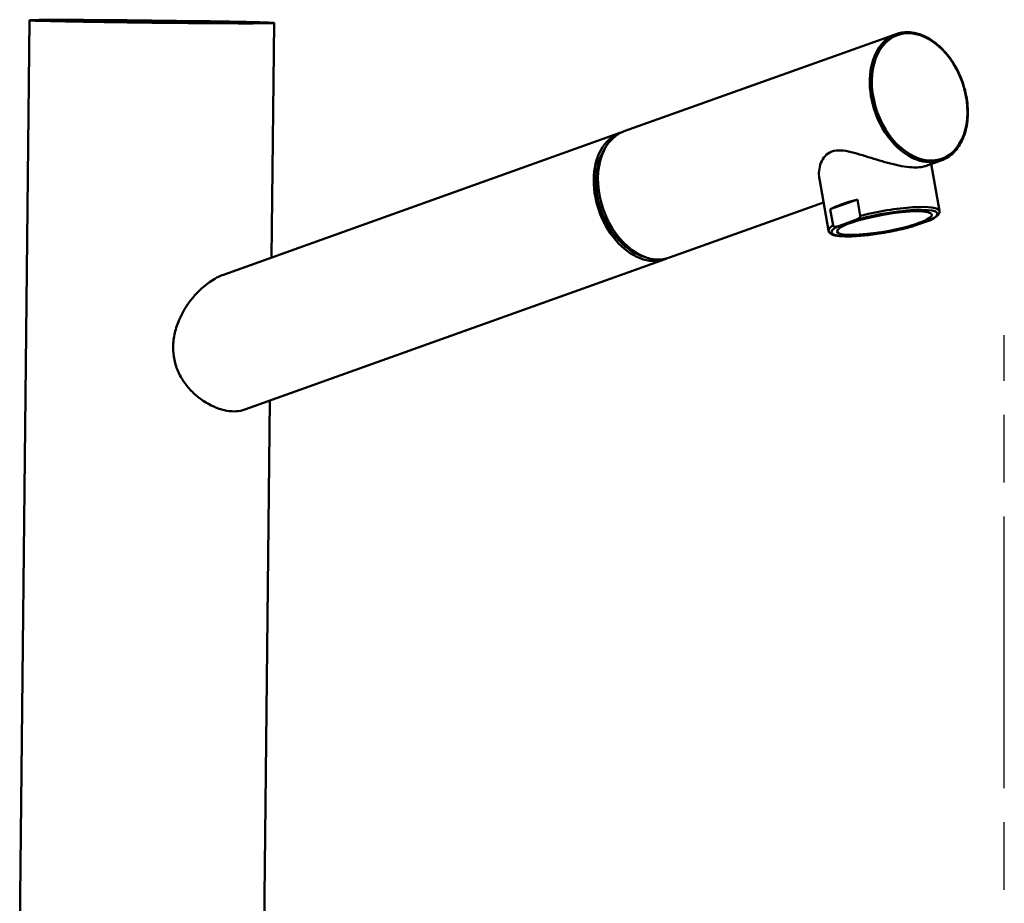
# Model space of a CAD drawing. Units: millimetres. Extents: x 0 to 2100, y 0 to 3726.
# Drawn here: x 852 to 1057, y 1745 to 1929 of the extents above; entities that cross this region are included whole.
import ezdxf

# ---------------------------------------------------------------- set-up
doc = ezdxf.new("R2010")
doc.units = ezdxf.units.MM
doc.header["$LTSCALE"] = 10
doc.linetypes.add('CHAIN', pattern=[0.3543, 0.2362, -0.0295, 0.0591, -0.0295])
doc.linetypes.add('DASH_DOT', pattern=[0.182, 0.1181, -0.0295, 0.0049, -0.0295])
for name, color, linetype, lineweight in [('Centerline(ISO)', 7, 'DASH_DOT', 25), ('Visible Edges(ISO)', 7, 'Continuous', 50), ('Visible Tangent Edges(ISO)', 7, 'Continuous', 50)]:
    doc.layers.add(name, color=color, linetype=linetype, lineweight=lineweight)

msp = doc.modelspace()

# ---------------------------------------------------------------- linework, layer by layer
at = {"layer": 'Centerline(ISO)', "linetype": 'CHAIN', "ltscale": 23.990969}
msp.add_line((1057.21, 918.58), (1057.21, 1863.09), dxfattribs=at)
at = {"layer": 'Visible Edges(ISO)'}
for p, q in [((853.87, 1928.81), (851.79, 1738.83)), ((904.87, 1928.25), (904.33, 1879.3)), ((977.91, 1905.64), (1034.62, 1925.94)), ((977.02, 1905.32), (894.29, 1875.71)), ((1040.67, 1898.36), (1044.06, 1899.58)), ((1041.94, 1898.82), (1043.68, 1889.04)), ((1018.63, 1895.71), (1020.54, 1884.92)), ((987.35, 1879.28), (1019.5, 1890.79)), ((1020.9, 1889.37), (1026.57, 1891.39)), ((1027.17, 1888), (1026.57, 1891.39)), ((1021.5, 1885.97), (1020.9, 1889.37)), ((1022.81, 1885.92), (1026.04, 1887.08)), ((1041.6, 1887.05), (1038.36, 1885.89)), ((986.46, 1878.96), (898.73, 1847.56)), ((904.01, 1849.44), (902.79, 1738.27))]:
    msp.add_line(p, q, dxfattribs=at)
for centre, major_axis, ratio in [((879.37, 1928.53), (-25.5, 0.28), 0.008727), ((1032.2, 1886.49), (-9.89, -1.76), 0.174651)]:
    msp.add_ellipse(centre, major_axis=major_axis, ratio=ratio, dxfattribs=at)
for centre, major_axis, ratio, start_param, end_param in [((879.37, 1928.53), (-21, 0.23), 0.008727, 3.927029, 7.068622), ((879.37, 1928.53), (21, -0.23), 0.008727, 3.927029, 7.068622), ((982.63, 1892.46), (4.72, -13.18), 0.685198, 3.141593, 6.283185), ((981.74, 1892.14), (-4.72, 13.18), 0.685198, 6.233812, 9.424778), ((981.74, 1892.14), (-4.5, 12.57), 0.685198, 0.444568, 2.697024), ((1031.51, 1890.36), (-11.57, -2.06), 0.174651, 5.12283, 5.841277), ((1032.11, 1886.97), (-11.57, -2.06), 0.174651, 0, 0.000088), ((981.74, 1892.14), (4.72, -13.18), 0.685198, 0, 0.049373)]:
    msp.add_ellipse(centre, major_axis=major_axis, ratio=ratio, start_param=start_param, end_param=end_param, dxfattribs=at)
for points, knots in [([(1044.06, 1899.58), (1045.02, 1899.92), (1045.91, 1900.49), (1047.43, 1902.01), (1048.07, 1902.97), (1049.04, 1905.19), (1049.36, 1906.45), (1049.67, 1909.15), (1049.64, 1910.58), (1049.25, 1913.48), (1048.87, 1914.94), (1047.82, 1917.74), (1047.14, 1919.08), (1045.53, 1921.49), (1044.61, 1922.57), (1042.61, 1924.36), (1041.53, 1925.07), (1039.34, 1926.05), (1038.23, 1926.31), (1036.27, 1926.36), (1035.42, 1926.22), (1034.62, 1925.94)], [1.812944, 1.812944, 1.812944, 1.812944, 2.12546, 2.12546, 2.44181, 2.44181, 2.7629, 2.7629, 3.085442, 3.085442, 3.408031, 3.408031, 3.730552, 3.730552, 4.053157, 4.053157, 4.375622, 4.375622, 4.696204, 4.696204, 4.954537, 4.954537, 4.954537, 4.954537]), ([(1040.67, 1898.36), (1040.52, 1898.31), (1040.36, 1898.26), (1039.76, 1898.14), (1039.26, 1898.09), (1038.15, 1898.1), (1037.52, 1898.14), (1036.15, 1898.32), (1035.42, 1898.46), (1033.13, 1898.97), (1031.49, 1899.45), (1028.44, 1900.39), (1026.8, 1900.94), (1024.52, 1901.49), (1023.79, 1901.62), (1022.43, 1901.69), (1021.8, 1901.62), (1020.68, 1901.22), (1020.21, 1900.89), (1019.46, 1900.07), (1019.17, 1899.57), (1018.55, 1897.99), (1018.45, 1896.82), (1018.61, 1895.79), (1018.62, 1895.75), (1018.63, 1895.71)], [1.585506, 1.585506, 1.585506, 1.585506, 1.686854, 1.686854, 1.921849, 1.921849, 2.156843, 2.156843, 2.391838, 2.391838, 2.861827, 2.861827, 3.352762, 3.352762, 3.598229, 3.598229, 3.843697, 3.843697, 4.089165, 4.089165, 4.334632, 4.334632, 4.825567, 4.825567, 4.846328, 4.846328, 4.846328, 4.846328]), ([(1027.17, 1888), (1027.17, 1887.98), (1027.17, 1887.93), (1027.15, 1887.83), (1027.11, 1887.75), (1027.03, 1887.65), (1026.94, 1887.55), (1026.8, 1887.45), (1026.62, 1887.33), (1026.36, 1887.2), (1026.16, 1887.12), (1026.04, 1887.08)], [0, 0, 0, 0, 0.079952, 0.145899, 0.299123, 0.392371, 0.586116, 0.784739, 1.055378, 1.420529, 1.943128, 1.943128, 1.943128, 1.943128]), ([(1043.68, 1889.03), (1043.72, 1888.81), (1043.66, 1888.58), (1043.45, 1888.2), (1043.29, 1888.04), (1042.83, 1887.66), (1042.49, 1887.46), (1042.07, 1887.25)], [0, 0, 0, 0, 0.169035, 0.169035, 0.3591262, 0.3591262, 0.6164919, 0.6164919, 0.6164919, 0.6164919]), ([(1021.5, 1885.97), (1021.51, 1885.95), (1021.52, 1885.9), (1021.58, 1885.84), (1021.64, 1885.79), (1021.75, 1885.75), (1021.86, 1885.74), (1022.02, 1885.73), (1022.21, 1885.75), (1022.48, 1885.81), (1022.69, 1885.88), (1022.81, 1885.92)], [0, 0, 0, 0, 0.079952, 0.145899, 0.299123, 0.392371, 0.586116, 0.784739, 1.055378, 1.420529, 1.943128, 1.943128, 1.943128, 1.943128]), ([(1042.07, 1887.25), (1042.03, 1887.23), (1041.87, 1887.15), (1041.72, 1887.09), (1041.6, 1887.05)], [1.2474395, 1.2474395, 1.2474395, 1.2474395, 1.4205302, 1.9431327, 1.9431327, 1.9431327, 1.9431327]), ([(1038.06, 1885.79), (1037.01, 1885.49), (1035.84, 1885.21), (1033.48, 1884.7), (1032.25, 1884.48), (1029.87, 1884.11), (1028.69, 1883.97), (1026.5, 1883.77), (1025.47, 1883.71), (1023.69, 1883.7), (1022.91, 1883.75), (1021.67, 1883.95), (1021.2, 1884.07), (1020.71, 1884.51), (1020.58, 1884.7), (1020.55, 1884.91)], [0, 0, 0, 0, 0.373424, 0.373424, 0.738364, 0.738364, 1.101858, 1.101858, 1.467861, 1.467861, 1.836001, 1.836001, 2.218643, 2.218643, 2.380117, 2.380117, 2.380117, 2.380117]), ([(898.73, 1847.56), (898.6, 1847.51), (898.47, 1847.47), (897.76, 1847.27), (897.14, 1847.19), (895.88, 1847.2), (895.19, 1847.28), (893.76, 1847.61), (893.02, 1847.86), (890.78, 1848.85), (889.29, 1849.85), (887.44, 1851.61), (886.85, 1852.27), (885.78, 1853.72), (885.31, 1854.52), (884.54, 1856.19), (884.25, 1857.07), (883.87, 1858.86), (883.79, 1859.77), (883.81, 1861.61), (883.93, 1862.6), (884.38, 1864.56), (884.72, 1865.53), (885.96, 1868.33), (887.12, 1870.05), (889.56, 1872.79), (891.02, 1874.02), (893.1, 1875.22), (893.7, 1875.5), (894.29, 1875.71)], [1.799195, 1.799195, 1.799195, 1.799195, 1.860383, 1.860383, 2.128647, 2.128647, 2.396911, 2.396911, 2.665175, 2.665175, 3.201704, 3.201704, 3.465601, 3.465601, 3.729499, 3.729499, 3.993397, 3.993397, 4.257295, 4.257295, 4.546844, 4.546844, 4.836393, 4.836393, 5.415491, 5.415491, 5.973688, 5.973688, 6.196994, 6.196994, 6.196994, 6.196994])]:
    msp.add_open_spline(points, degree=3, knots=knots, dxfattribs=at)
msp.add_open_spline([(1038.06, 1885.79), (1038.16, 1885.82), (1038.26, 1885.85), (1038.36, 1885.89)], degree=3, dxfattribs=at)
at = {"layer": 'Visible Tangent Edges(ISO)'}
msp.add_ellipse((1039.55, 1912.83), major_axis=(-4.62, 12.9), ratio=0.685198, dxfattribs=at)
for centre, major_axis, ratio, start_param, end_param in [((1039.34, 1912.76), (-4.72, 13.18), 0.685198, 0, 3.141593), ((1032.11, 1886.97), (11.57, 2.06), 0.174651, 0.000088, 1.981237), ((1032.2, 1886.49), (11.08, 1.97), 0.174651, 5.693264, 8.412434), ((1032.2, 1886.49), (-11.08, -1.97), 0.174651, 5.693265, 8.412435), ((1032.11, 1886.97), (-11.57, -2.06), 0.174651, 5.841277, 6.283185)]:
    msp.add_ellipse(centre, major_axis=major_axis, ratio=ratio, start_param=start_param, end_param=end_param, dxfattribs=at)

doc.saveas('drawing.dxf')
